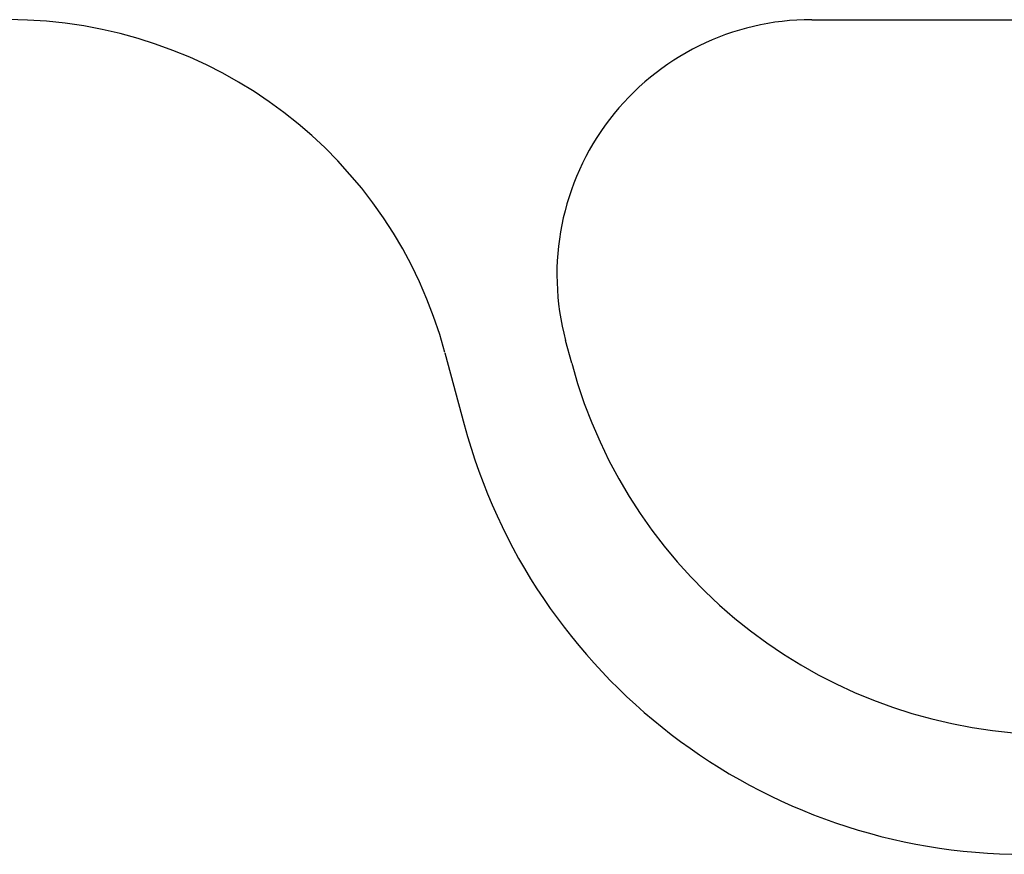
# Model space of a CAD drawing. Units: millimetres. Extents: x 3510 to 5339, y 3568 to 4583.
# Drawn here: x 4452 to 4476, y 4487 to 4507 of the extents above; entities that cross this region are included whole.
import ezdxf

# ---------------------------------------------------------------- set-up
doc = ezdxf.new("R2010")
doc.units = ezdxf.units.MM
doc.layers.add('3010230', color=7, linetype='Continuous')

# ---------------------------------------------------------------- blocks, each defined once
blk = doc.blocks.new('1261055_002_Front_view')
for p, q in [((648.99, -23.153), (665.605, -23.153)), ((648.99, -23.153), (665.605, -23.153)), ((643.139, -31.525), (642.99, -30.972)), ((643.139, -31.525), (642.99, -30.972)), ((640.05, -31.269), (640.52, -33.022)), ((640.05, -31.269), (640.52, -33.022))]:
    blk.add_line(p, q)
for centre, radius, start, end in [((648.99, -29.364), 6.211, 90, 195), ((648.99, -29.364), 6.211, 90, 195), ((654.934, -28.364), 12.211, 195, 270), ((654.934, -28.364), 12.211, 195, 270), ((654.169, -29.364), 14.131, 195, 270), ((654.169, -29.364), 14.131, 195, 270)]:
    blk.add_arc(centre, radius, start, end)
blk.add_ellipse((629.327, -34.168), major_axis=(-10.32, -4.114), ratio=0.990134, start_param=3.025181, end_param=4.329605)
blk.add_ellipse((629.327, -34.168), major_axis=(-10.32, -4.114), ratio=0.990134, start_param=3.025181, end_param=4.329605)

msp = doc.modelspace()

# ---------------------------------------------------------------- block references
at = {"layer": '3010230'}
msp.add_blockref('1261055_002_Front_view', (3821.927, 4530.625), dxfattribs=at)

doc.saveas('drawing.dxf')
